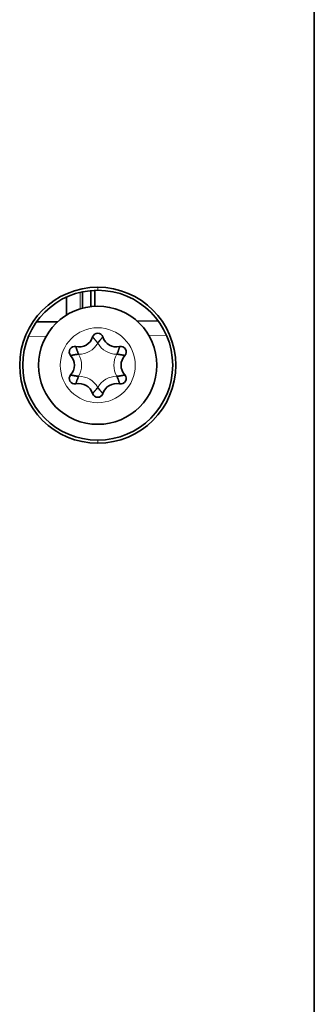
# Model space of a CAD drawing. Units: millimetres. Extents: x 40 to 1484, y 30 to 1150.
# Drawn here: x 213 to 233, y 549 to 617 of the extents above; entities that cross this region are included whole.
import ezdxf

# ---------------------------------------------------------------- set-up
doc = ezdxf.new("R2010")
doc.units = ezdxf.units.MM
doc.layers.add('1', color=7, linetype='Continuous', true_color=0xffffff)

msp = doc.modelspace()

# ---------------------------------------------------------------- linework, layer by layer
at = {"layer": '1', "color": 18, "linetype": 'Continuous', "lineweight": 35}
for p, q in [((233.393, 513.258), (233.393, 654.359)), ((233.413, 513.734), (233.413, 653.884)), ((217.908, 598.486), (217.908, 597.38)), ((218.198, 598.505), (218.198, 597.402)), ((216.218, 598.032), (216.218, 596.784)), ((217.343, 598.403), (217.343, 597.274)), ((222.583, 596.389), (221.114, 596.375)), ((215.617, 596.326), (214.148, 596.313))]:
    msp.add_line(p, q, dxfattribs=at)
at = {"layer": '1', "color": 8, "linetype": 'Continuous', "lineweight": 18}
for p, q in [((218.393, 598.721), (218.393, 598.509)), ((217.176, 597.224), (217.176, 598.364)), ((213.593, 595.308), (214.82, 595.319)), ((221.93, 595.383), (223.157, 595.394)), ((218.393, 587.897), (218.393, 588.109))]:
    msp.add_line(p, q, dxfattribs=at)
at = {"layer": '1', "color": 18, "linetype": 'Continuous', "lineweight": 35}
msp.add_circle((218.393, 593.309), 4.1, dxfattribs=at)
at = {"layer": '1', "color": 8, "linetype": 'Continuous', "lineweight": 18}
msp.add_circle((218.393, 593.309), 2.6, dxfattribs=at)
at = {"layer": '1', "color": 18, "linetype": 'Continuous', "lineweight": 35}
for centre, radius, start, end in [((218.393, 593.309), 5.412, 90, 270), ((218.393, 593.309), 5.2, 90, 270), ((218.393, 593.309), 5.412, 270, 90), ((218.393, 593.309), 5.2, 270, 90), ((218.393, 593.309), 4.1, 90, 270), ((217.084, 595.576), 1, 257.79186, 342.20814), ((218.393, 595.156), 0.375, 17.79186, 162.20814), ((219.702, 595.576), 1, 197.79186, 282.20814), ((216.793, 594.233), 0.375, 77.79186, 222.20814), ((219.993, 594.233), 0.375, 317.79186, 102.20814), ((215.775, 593.309), 1, 317.79186, 42.20814), ((221.012, 593.309), 1, 137.79186, 222.20814), ((216.793, 592.385), 0.375, 137.79186, 282.20814), ((219.993, 592.385), 0.375, 257.79186, 42.20814), ((217.084, 591.041), 1, 17.79186, 102.20814), ((219.702, 591.041), 1, 77.79186, 162.20814), ((218.393, 591.461), 0.375, 197.79186, 342.20814)]:
    msp.add_arc(centre, radius, start, end, dxfattribs=at)
at = {"layer": '1', "color": 8, "linetype": 'Continuous', "lineweight": 18}
for centre, start, end in [((217.084, 595.576), 269.21139, 330.78861), ((219.702, 595.576), 209.21139, 270.78861), ((215.775, 593.309), 329.21139, 30.78861), ((221.012, 593.309), 149.21139, 210.78861), ((217.084, 591.041), 29.21139, 90.78861), ((219.702, 591.041), 89.21139, 150.78861)]:
    msp.add_arc(centre, 1.5, start, end, dxfattribs=at)
at = {"layer": '1', "color": 18, "linetype": 'Continuous', "lineweight": 35}
for points, knots in [([(218.393, 594.844), (218.383, 594.858), (218.372, 594.872), (218.351, 594.9), (218.341, 594.913), (218.31, 594.953), (218.289, 594.979), (218.259, 595.017), (218.248, 595.029), (218.228, 595.053), (218.218, 595.065), (218.199, 595.088), (218.189, 595.099), (218.171, 595.121), (218.162, 595.131), (218.145, 595.151), (218.136, 595.16), (218.12, 595.178), (218.105, 595.195), (218.092, 595.21), (218.079, 595.224), (218.074, 595.23), (218.063, 595.241), (218.059, 595.246), (218.051, 595.255), (218.047, 595.259), (218.042, 595.265), (218.04, 595.267), (218.037, 595.27), (218.036, 595.271), (218.036, 595.271)], [0, 0, 0, 0, 0.062489, 0.062489, 0.124977, 0.124977, 0.249955, 0.249955, 0.312443, 0.312443, 0.374932, 0.374932, 0.437421, 0.437421, 0.499909, 0.499909, 0.562398, 0.562398, 0.624887, 0.687375, 0.687375, 0.749864, 0.749864, 0.812352, 0.812352, 0.874841, 0.874841, 0.93733, 0.93733, 1, 1, 1, 1]), ([(218.393, 594.844), (218.403, 594.858), (218.414, 594.872), (218.435, 594.9), (218.445, 594.913), (218.476, 594.953), (218.497, 594.979), (218.528, 595.017), (218.538, 595.029), (218.558, 595.053), (218.568, 595.065), (218.587, 595.088), (218.597, 595.099), (218.615, 595.121), (218.624, 595.131), (218.642, 595.151), (218.65, 595.16), (218.666, 595.178), (218.681, 595.195), (218.694, 595.21), (218.707, 595.224), (218.712, 595.23), (218.723, 595.241), (218.728, 595.246), (218.736, 595.255), (218.739, 595.259), (218.745, 595.265), (218.747, 595.267), (218.749, 595.27), (218.75, 595.271), (218.75, 595.271)], [0, 0, 0, 0, 0.0625, 0.0625, 0.125, 0.125, 0.25, 0.25, 0.3125, 0.3125, 0.375, 0.375, 0.4375, 0.4375, 0.5, 0.5, 0.5625, 0.5625, 0.625, 0.6875, 0.6875, 0.75, 0.75, 0.8125, 0.8125, 0.875, 0.875, 0.9375, 0.9375, 1, 1, 1, 1]), ([(217.063, 594.077), (217.056, 594.093), (217.05, 594.109), (217.036, 594.14), (217.03, 594.156), (217.011, 594.203), (216.999, 594.234), (216.981, 594.279), (216.976, 594.294), (216.965, 594.324), (216.959, 594.338), (216.949, 594.366), (216.944, 594.38), (216.935, 594.407), (216.931, 594.42), (216.922, 594.445), (216.918, 594.457), (216.911, 594.48), (216.904, 594.501), (216.897, 594.52), (216.892, 594.538), (216.889, 594.546), (216.884, 594.561), (216.882, 594.567), (216.879, 594.579), (216.877, 594.583), (216.875, 594.591), (216.874, 594.594), (216.873, 594.598), (216.872, 594.599), (216.872, 594.599)], [0, 0, 0, 0, 0.0625, 0.0625, 0.125, 0.125, 0.25, 0.25, 0.3125, 0.3125, 0.375, 0.375, 0.4375, 0.4375, 0.5, 0.5, 0.5625, 0.5625, 0.625, 0.6875, 0.6875, 0.75, 0.75, 0.8125, 0.8125, 0.875, 0.875, 0.9375, 0.9375, 1, 1, 1, 1]), ([(219.723, 594.077), (219.73, 594.093), (219.737, 594.109), (219.75, 594.14), (219.756, 594.156), (219.775, 594.203), (219.788, 594.234), (219.805, 594.279), (219.811, 594.294), (219.821, 594.324), (219.827, 594.338), (219.837, 594.366), (219.842, 594.38), (219.851, 594.407), (219.856, 594.42), (219.864, 594.445), (219.868, 594.457), (219.876, 594.48), (219.883, 594.501), (219.889, 594.52), (219.894, 594.538), (219.897, 594.546), (219.902, 594.561), (219.904, 594.567), (219.907, 594.579), (219.909, 594.583), (219.911, 594.591), (219.912, 594.594), (219.913, 594.598), (219.914, 594.599), (219.914, 594.599)], [0, 0, 0, 0, 0.0625, 0.0625, 0.125, 0.125, 0.25, 0.25, 0.3125, 0.3125, 0.375, 0.375, 0.4375, 0.4375, 0.5, 0.5, 0.5625, 0.5625, 0.625, 0.6875, 0.6875, 0.75, 0.75, 0.8125, 0.8125, 0.875, 0.875, 0.9375, 0.9375, 1, 1, 1, 1]), ([(217.063, 594.077), (217.046, 594.075), (217.029, 594.072), (216.995, 594.068), (216.978, 594.066), (216.928, 594.059), (216.895, 594.054), (216.847, 594.046), (216.831, 594.044), (216.8, 594.038), (216.785, 594.036), (216.755, 594.03), (216.741, 594.028), (216.713, 594.022), (216.7, 594.02), (216.674, 594.015), (216.661, 594.012), (216.638, 594.007), (216.616, 594.003), (216.596, 593.999), (216.578, 593.995), (216.57, 593.993), (216.555, 593.989), (216.548, 593.988), (216.536, 593.985), (216.531, 593.984), (216.523, 593.982), (216.52, 593.982), (216.516, 593.981), (216.515, 593.981), (216.515, 593.981)], [0, 0, 0, 0, 0.0625, 0.0625, 0.125, 0.125, 0.25, 0.25, 0.3125, 0.3125, 0.375, 0.375, 0.4375, 0.4375, 0.5, 0.5, 0.5625, 0.5625, 0.625, 0.6875, 0.6875, 0.75, 0.75, 0.8125, 0.8125, 0.875, 0.875, 0.9375, 0.9375, 1, 1, 1, 1]), ([(220.271, 593.981), (220.271, 593.981), (220.27, 593.981), (220.266, 593.982), (220.263, 593.982), (220.255, 593.984), (220.25, 593.985), (220.238, 593.988), (220.232, 593.989), (220.216, 593.993), (220.208, 593.995), (220.19, 593.999), (220.17, 594.003), (220.148, 594.007), (220.125, 594.012), (220.113, 594.015), (220.087, 594.02), (220.073, 594.022), (220.045, 594.028), (220.031, 594.03), (220.001, 594.036), (219.986, 594.038), (219.955, 594.044), (219.939, 594.046), (219.891, 594.054), (219.859, 594.059), (219.808, 594.066), (219.792, 594.068), (219.757, 594.072), (219.74, 594.075), (219.723, 594.077)], [0, 0, 0, 0, 0.060346, 0.060346, 0.12299, 0.12299, 0.185633, 0.185633, 0.248277, 0.248277, 0.31092, 0.31092, 0.373564, 0.436208, 0.436208, 0.498851, 0.498851, 0.561495, 0.561495, 0.624138, 0.624138, 0.686782, 0.686782, 0.749426, 0.749426, 0.874713, 0.874713, 0.937356, 0.937356, 1, 1, 1, 1]), ([(217.063, 592.541), (217.046, 592.543), (217.029, 592.545), (216.995, 592.55), (216.978, 592.552), (216.928, 592.559), (216.895, 592.564), (216.847, 592.571), (216.831, 592.574), (216.8, 592.579), (216.785, 592.582), (216.755, 592.587), (216.741, 592.59), (216.713, 592.595), (216.7, 592.598), (216.674, 592.603), (216.661, 592.606), (216.638, 592.61), (216.616, 592.615), (216.596, 592.619), (216.578, 592.623), (216.57, 592.625), (216.555, 592.628), (216.548, 592.63), (216.536, 592.632), (216.531, 592.633), (216.523, 592.635), (216.52, 592.636), (216.516, 592.637), (216.515, 592.637), (216.515, 592.637)], [0, 0, 0, 0, 0.0625, 0.0625, 0.125, 0.125, 0.25, 0.25, 0.3125, 0.3125, 0.375, 0.375, 0.4375, 0.4375, 0.5, 0.5, 0.5625, 0.5625, 0.625, 0.6875, 0.6875, 0.75, 0.75, 0.8125, 0.8125, 0.875, 0.875, 0.9375, 0.9375, 1, 1, 1, 1]), ([(216.872, 592.019), (216.872, 592.019), (216.873, 592.02), (216.874, 592.023), (216.875, 592.026), (216.877, 592.034), (216.879, 592.039), (216.882, 592.05), (216.884, 592.057), (216.889, 592.072), (216.892, 592.08), (216.897, 592.098), (216.904, 592.117), (216.911, 592.138), (216.918, 592.161), (216.922, 592.173), (216.931, 592.198), (216.935, 592.211), (216.944, 592.237), (216.949, 592.251), (216.959, 592.279), (216.965, 592.294), (216.976, 592.323), (216.981, 592.338), (216.999, 592.384), (217.011, 592.415), (217.03, 592.462), (217.036, 592.477), (217.05, 592.509), (217.056, 592.525), (217.063, 592.541)], [0, 0, 0, 0, 0.060346, 0.060346, 0.12299, 0.12299, 0.185633, 0.185633, 0.248277, 0.248277, 0.31092, 0.31092, 0.373564, 0.436208, 0.436208, 0.498851, 0.498851, 0.561495, 0.561495, 0.624138, 0.624138, 0.686782, 0.686782, 0.749426, 0.749426, 0.874713, 0.874713, 0.937356, 0.937356, 1, 1, 1, 1]), ([(220.271, 592.637), (220.271, 592.637), (220.27, 592.637), (220.266, 592.636), (220.263, 592.635), (220.255, 592.633), (220.25, 592.632), (220.238, 592.63), (220.232, 592.628), (220.216, 592.625), (220.208, 592.623), (220.19, 592.619), (220.17, 592.615), (220.148, 592.61), (220.125, 592.606), (220.113, 592.603), (220.087, 592.598), (220.073, 592.595), (220.045, 592.59), (220.031, 592.587), (220.001, 592.582), (219.986, 592.579), (219.955, 592.574), (219.939, 592.571), (219.891, 592.564), (219.859, 592.559), (219.808, 592.552), (219.792, 592.55), (219.757, 592.545), (219.74, 592.543), (219.723, 592.541)], [0, 0, 0, 0, 0.060346, 0.060346, 0.12299, 0.12299, 0.185633, 0.185633, 0.248277, 0.248277, 0.31092, 0.31092, 0.373564, 0.436208, 0.436208, 0.498851, 0.498851, 0.561495, 0.561495, 0.624138, 0.624138, 0.686782, 0.686782, 0.749426, 0.749426, 0.874713, 0.874713, 0.937356, 0.937356, 1, 1, 1, 1]), ([(219.914, 592.019), (219.914, 592.019), (219.913, 592.02), (219.912, 592.023), (219.911, 592.026), (219.909, 592.034), (219.907, 592.039), (219.904, 592.05), (219.902, 592.057), (219.897, 592.072), (219.894, 592.08), (219.889, 592.098), (219.883, 592.117), (219.876, 592.138), (219.868, 592.161), (219.864, 592.173), (219.856, 592.198), (219.851, 592.211), (219.842, 592.237), (219.837, 592.251), (219.827, 592.279), (219.821, 592.294), (219.811, 592.323), (219.805, 592.338), (219.788, 592.384), (219.775, 592.415), (219.756, 592.462), (219.75, 592.477), (219.737, 592.509), (219.73, 592.525), (219.723, 592.541)], [0, 0, 0, 0, 0.060346, 0.060346, 0.12299, 0.12299, 0.185633, 0.185633, 0.248277, 0.248277, 0.31092, 0.31092, 0.373564, 0.436208, 0.436208, 0.498851, 0.498851, 0.561495, 0.561495, 0.624138, 0.624138, 0.686782, 0.686782, 0.749426, 0.749426, 0.874713, 0.874713, 0.937356, 0.937356, 1, 1, 1, 1]), ([(218.036, 591.347), (218.036, 591.347), (218.037, 591.348), (218.04, 591.351), (218.042, 591.353), (218.047, 591.359), (218.051, 591.363), (218.059, 591.371), (218.063, 591.376), (218.074, 591.388), (218.079, 591.394), (218.092, 591.408), (218.105, 591.423), (218.12, 591.44), (218.136, 591.457), (218.145, 591.467), (218.162, 591.487), (218.171, 591.497), (218.189, 591.519), (218.199, 591.53), (218.218, 591.553), (218.228, 591.564), (218.248, 591.588), (218.259, 591.601), (218.289, 591.639), (218.31, 591.665), (218.341, 591.705), (218.351, 591.718), (218.372, 591.745), (218.383, 591.759), (218.393, 591.773)], [0, 0, 0, 0, 0.060346, 0.060346, 0.12299, 0.12299, 0.185633, 0.185633, 0.248277, 0.248277, 0.31092, 0.31092, 0.373564, 0.436208, 0.436208, 0.498851, 0.498851, 0.561495, 0.561495, 0.624138, 0.624138, 0.686782, 0.686782, 0.749426, 0.749426, 0.874713, 0.874713, 0.937356, 0.937356, 1, 1, 1, 1]), ([(218.75, 591.347), (218.75, 591.347), (218.749, 591.348), (218.747, 591.351), (218.745, 591.353), (218.739, 591.359), (218.736, 591.363), (218.728, 591.371), (218.723, 591.376), (218.712, 591.388), (218.707, 591.394), (218.694, 591.408), (218.681, 591.423), (218.666, 591.44), (218.65, 591.457), (218.642, 591.467), (218.624, 591.487), (218.615, 591.497), (218.597, 591.519), (218.587, 591.53), (218.568, 591.553), (218.558, 591.564), (218.538, 591.588), (218.528, 591.601), (218.497, 591.639), (218.476, 591.665), (218.445, 591.705), (218.435, 591.718), (218.414, 591.745), (218.403, 591.759), (218.393, 591.773)], [0, 0, 0, 0, 0.060346, 0.060346, 0.12299, 0.12299, 0.185633, 0.185633, 0.248277, 0.248277, 0.31092, 0.31092, 0.373564, 0.436208, 0.436208, 0.498851, 0.498851, 0.561495, 0.561495, 0.624138, 0.624138, 0.686782, 0.686782, 0.749426, 0.749426, 0.874713, 0.874713, 0.937356, 0.937356, 1, 1, 1, 1])]:
    msp.add_open_spline(points, degree=3, knots=knots, dxfattribs=at)

doc.saveas('drawing.dxf')
